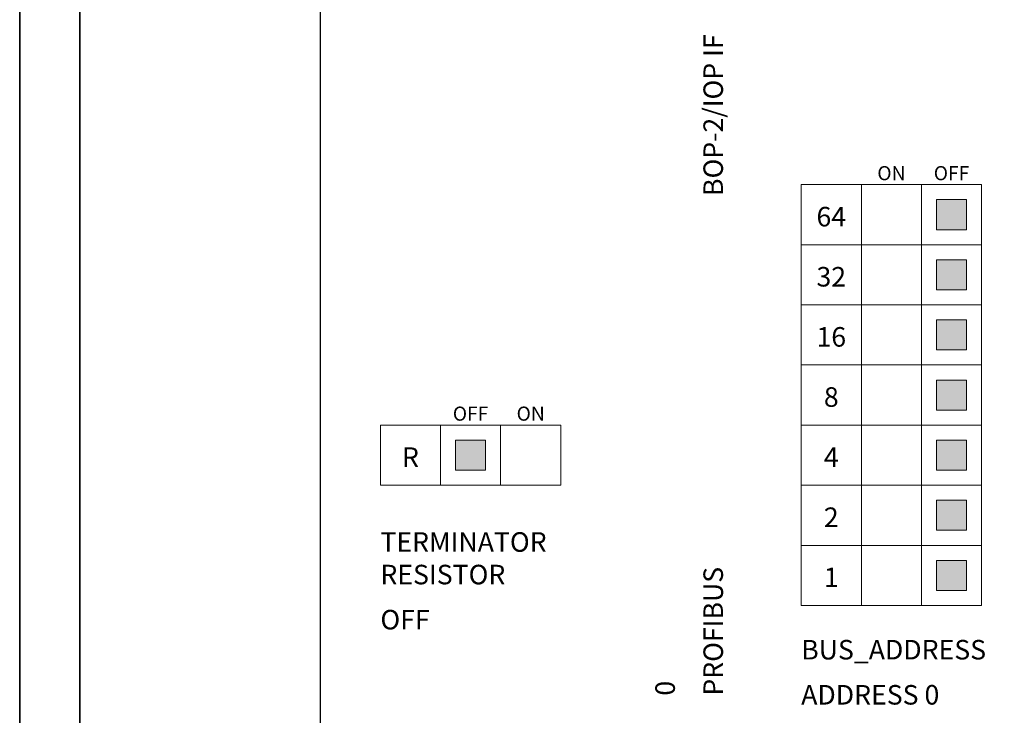
# Model space of a CAD drawing. Units: millimetres. Extents: x 0 to 420, y 0 to 297.
# Drawn here: x 0 to 66, y 197 to 243 of the extents above; entities that cross this region are included whole.
import ezdxf
from ezdxf.enums import TextEntityAlignment as Align

# ---------------------------------------------------------------- set-up
doc = ezdxf.new("R2010")
doc.units = ezdxf.units.MM
for name, color, linetype, lineweight in [('70_GS', 7, 'Continuous', 35), ('71_GS_LI', 7, 'Continuous', 50), ('73_GS_ABS', 7, 'Continuous', 35), ('75_GS_TXT', 7, 'Continuous', 35)]:
    doc.layers.add(name, color=color, linetype=linetype, lineweight=lineweight)

# ---------------------------------------------------------------- blocks, each defined once
blk = doc.blocks.new('EPLFRAME')
at = {"layer": '70_GS', "linetype": 'Continuous', "lineweight": 35, "ltscale": 4}
for points in [[(0, 0), (420, 0), (420, 297), (0, 297)], [(4, 4), (416, 4), (416, 293), (4, 293)]]:
    blk.add_lwpolyline(points, close=True, dxfattribs=at)
at = {"layer": '70_GS'}
for tag, height, p in [('NAME', 2.528, (357, 14)), ('14_10015', 3.612, (272, 8))]:
    blk.add_attdef(tag, text='', height=height, dxfattribs=at).set_placement(p, align=Align.CENTER)
blk.add_attdef('4_11051', (358, 5), '', height=1.3, dxfattribs=at)
blk = doc.blocks.new('144_11781696')
at = {"layer": '71_GS_LI', "linetype": 'Continuous', "lineweight": 0, "ltscale": 4}
blk.add_lwpolyline([(0, -28), (12, -28), (12, 0), (0, 0)], close=True, dxfattribs=at)
for points in [[(4, 0), (4, -28)], [(8, -28), (8, 0)], [(12, -4), (0, -4)], [(12, -8), (0, -8)], [(12, -12), (0, -12)], [(12, -16), (0, -16)], [(12, -20), (0, -20)], [(12, -24), (0, -24)]]:
    blk.add_lwpolyline(points, dxfattribs=at)
at = {"layer": '75_GS_TXT'}
for s, p in [('ON', (6, 0)), ('OFF', (10, 0))]:
    blk.add_text(s, height=0.93912, dxfattribs=at).set_placement(p, align=Align.BOTTOM_CENTER)
for s, p in [('64', (2, -2.130032)), ('32', (2, -6.130032)), ('16', (2, -10.130032)), ('8', (2, -14.130032)), ('4', (2, -18.130032)), ('2', (2, -22.130032)), ('1', (2, -26.130032))]:
    blk.add_text(s, height=1.30032, dxfattribs=at).set_placement(p, align=Align.MIDDLE_CENTER)
blk = doc.blocks.new('144_11781703')
at = {"layer": '71_GS_LI', "linetype": 'Continuous', "lineweight": 0, "ltscale": 4}
blk.add_lwpolyline([(0, -4), (12, -4), (12, 0), (0, 0)], close=True, dxfattribs=at)
for points in [[(4, 0), (4, -4)], [(8, -4), (8, 0)]]:
    blk.add_lwpolyline(points, dxfattribs=at)
at = {"layer": '75_GS_TXT'}
for s, p in [('OFF', (6, 0)), ('ON', (10, 0))]:
    blk.add_text(s, height=0.93912, dxfattribs=at).set_placement(p, align=Align.BOTTOM_CENTER)
blk.add_text('R', height=1.30032, dxfattribs=at).set_placement((2, -2.130032), align=Align.MIDDLE_CENTER)

msp = doc.modelspace()

# ---------------------------------------------------------------- hatches: boundary and pattern name
at = {"layer": '71_GS_LI', "linetype": 'Continuous', "lineweight": 0, "ltscale": 4}
for points in [[(61, 229), (63, 229), (63, 231), (61, 231)], [(61, 225), (63, 225), (63, 227), (61, 227)], [(61, 221), (63, 221), (63, 223), (61, 223)], [(61, 217), (63, 217), (63, 219), (61, 219)], [(29, 213), (31, 213), (31, 215), (29, 215)], [(61, 213), (63, 213), (63, 215), (61, 215)], [(61, 209), (63, 209), (63, 211), (61, 211)], [(61, 205), (63, 205), (63, 207), (61, 207)]]:
    msp.add_hatch(color=256, dxfattribs=at).paths.add_polyline_path(points, flags=0)

# ---------------------------------------------------------------- linework, layer by layer
at = {"layer": '71_GS_LI', "linetype": 'Continuous', "lineweight": 25, "ltscale": 4}
msp.add_lwpolyline([(20, 188), (328, 188), (328, 252), (20, 252)], close=True, dxfattribs=at)
at = {"layer": '71_GS_LI', "linetype": 'Continuous', "lineweight": 0, "ltscale": 4}
for points in [[(61, 229), (63, 229), (63, 231), (61, 231)], [(61, 225), (63, 225), (63, 227), (61, 227)], [(61, 221), (63, 221), (63, 223), (61, 223)], [(61, 217), (63, 217), (63, 219), (61, 219)], [(29, 213), (31, 213), (31, 215), (29, 215)], [(61, 213), (63, 213), (63, 215), (61, 215)], [(61, 209), (63, 209), (63, 211), (61, 211)], [(61, 205), (63, 205), (63, 207), (61, 207)]]:
    msp.add_lwpolyline(points, close=True, dxfattribs=at)

# ---------------------------------------------------------------- block references
for name, p in [('EPLFRAME', (0, 0)), ('144_11781696', (52, 232)), ('144_11781703', (24, 216))]:
    msp.add_blockref(name, p)

# ---------------------------------------------------------------- texts
at = {"layer": '73_GS_ABS'}
msp.add_text('BOP-2/IOP IF', height=1.30032, rotation=90, dxfattribs=at).set_placement((47.2, 242), align=Align.BOTTOM_RIGHT)
msp.add_text('PROFIBUS', height=1.3003, rotation=90, dxfattribs=at).set_placement((47.2, 198), align=Align.BOTTOM_LEFT)
at = {"layer": '75_GS_TXT'}
for s, height, p in [('OFF', 1.3003, (24, 202)), ('BUS_ADDRESS', 1.30032, (52, 200)), ('ADDRESS 0', 1.3003, (52, 197))]:
    msp.add_text(s, height=height, dxfattribs=at).set_placement(p, align=Align.BOTTOM_LEFT)
msp.add_text('0', height=1.3, rotation=90, dxfattribs=at).set_placement((44, 198), align=Align.BOTTOM_LEFT)
at = {"layer": '75_GS_TXT', "insert": (24, 205), "char_height": 1.3003, "attachment_point": 7}
msp.add_mtext('TERMINATOR\\PRESISTOR', dxfattribs=at)

doc.saveas('drawing.dxf')
